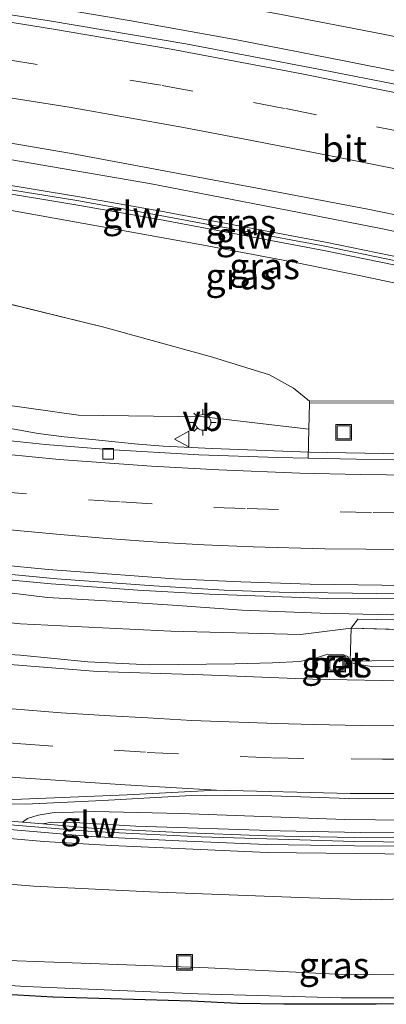
# Model space of a CAD drawing. Units: metres. Extents: x 160000 to 170000, y 375000 to 381171.
# Drawn here: x 162480 to 162515, y 379428 to 379523 of the extents above; entities that cross this region are included whole.
import ezdxf
from ezdxf.enums import TextEntityAlignment as Align

# ---------------------------------------------------------------- set-up
doc = ezdxf.new("R2010")
doc.units = ezdxf.units.M
doc.linetypes.add('VW-3-9_STREEP', pattern=[12, 3, -9])
doc.layers.get('0').update_dxf_attribs({"lineweight": 25})
for name, color, linetype, lineweight in [('B-ME-AL-OVERIG-GV-B6', 7, 'BV-GELEIDERAIL', 18), ('B-ME-BV-GELEIDECONSTRUCTIE-GELEIDERAIL-L-B1', 213, 'BV-GELEIDERAIL', 18), ('B-ME-GR-STRUIKEN-GV-B6', 93, 'Continuous', 18), ('B-ME-GW-KRUINLIJN-L-B1', 93, 'Continuous', 18), ('B-ME-GW-TEENLIJN-L-B1', 93, 'Continuous', 18), ('B-ME-IE-GRASLAND-GV-B6', 93, 'Continuous', 18), ('B-ME-IE-INRICHTINGSELEMENT-S-B1', 253, 'Continuous', 18), ('B-ME-IE-MEUBILAIR_WEGMEUBILAIR-LICHTMAST-S-B1', 8, 'Continuous', 18), ('B-ME-KG-KADASTRAAL-OPNAMEDTMGRENS-L-B1', 10, 'Continuous', 25), ('B-ME-KW-GELUIDSWERING-GV-B6', 8, 'Continuous', 18), ('B-ME-KW-LANDHOOFD-GV-B6', 173, 'Continuous', 18), ('B-ME-KW-SCHERM-L-B1', 8, 'Continuous', 18), ('B-ME-VH-VERH_SOORT-BETON-OVERIG-GV-B6', 8, 'IE-TERREINAFSCHEIDING-NATUURLIJK-HOUTWAL', 18), ('B-ME-VH-VERH_SOORT-BITUMEN-GV-B6', 8, 'IE-TERREINAFSCHEIDING-NATUURLIJK-HOUTWAL', 18), ('B-ME-VV-KOLK-S-B1', 8, 'Continuous', 18), ('B-ME-VW-MARKERING-39STREEP-015-L-B1', 255, 'VW-3-9_STREEP', 18), ('B-ME-VW-MARKERING-STREEP-015-L-B1', 7, 'Continuous', 18), ('B-ME-VW-MEUBILAIR_WEGMEUBILAIR-VERKEERSBORD-S-B1', 8, 'Continuous', 18)]:
    doc.layers.add(name, color=color, linetype=linetype, lineweight=lineweight)
doc.styles.add('NLCS-ISO', font='NLCS-ISO.TTF')
doc.linetypes.add('BV-GELEIDERAIL', pattern='A,10,-3,[108,NLCS.SHX,S=1,R=0,X=0,Y=0],-3', length=16)
doc.linetypes.add('IE-TERREINAFSCHEIDING-NATUURLIJK-HOUTWAL', pattern='A,7,-1.5,[67,NLCS.SHX,S=0.75,R=45,X=0,Y=0],-1.5,7,-1.5,[70,NLCS.SHX,S=0.75,R=0,X=0,Y=0],-1.5', length=20)

# ---------------------------------------------------------------- blocks, each defined once
blk = doc.blocks.new('put')
for p, q in [((0.75, 0.75), (-0.75, 0.75)), ((-0.75, 0.75), (-0.75, -0.75)), ((0.75, -0.75), (0.75, 0.75)), ((-0.75, -0.75), (0.75, -0.75))]:
    blk.add_line(p, q)
blk.add_lwpolyline([(-0.625, 0.625), (0.625, 0.625), (0.625, -0.625), (-0.625, -0.625)], close=True)
blk = doc.blocks.new('verkeersbord')
for p, q in [((0, 0.75), (-0.75, -0.625)), ((0.75, -0.625), (0, 0.75)), ((-0.75, -0.625), (0.75, -0.625))]:
    blk.add_line(p, q)
blk = doc.blocks.new('kolk')
blk.add_lwpolyline([(-0.5, -0.5), (0.5, -0.5), (0.5, 0.5), (-0.5, 0.5)], close=True)
blk = doc.blocks.new('lantaarnpaal')
for p, q in [((0, 0.75), (0, 1.25)), ((-0.75, 0), (-1.25, 0)), ((-0.884, 0.884), (-0.53, 0.53)), ((0.53, 0.53), (0.884, 0.884)), ((0.75, 0), (1.25, 0)), ((-0.53, -0.53), (-0.884, -0.884)), ((0, -0.75), (0, -1.25)), ((0.53, -0.53), (0.884, -0.884))]:
    blk.add_line(p, q)
blk.add_circle((0, 0), 0.75)

msp = doc.modelspace()

# ---------------------------------------------------------------- linework, layer by layer
at = {"layer": 'B-ME-AL-OVERIG-GV-B6'}
msp.add_polyline3d([(162507.8, 379486.061, 21.362), (162507.8, 379485.861, 21.362), (162507.7377, 379483.3624, 21.286), (162497.66, 379484.548, 21.693), (162485.698, 379484.707, 21.812), (162475.938, 379486.08, 21.961), (162467.805, 379488.19, 22.282), (162455.096, 379491.965, 22.726), (162446.056, 379494.968, 23.065), (162444.3153, 379495.5279, 23.1219), (162441.6329, 379504.0846, 23.6596), (162457.724, 379500.711, 23.26), (162474.796, 379496.404, 22.741), (162488.129, 379493.143, 22.396), (162498.521, 379490.273, 22.091), (162503.974, 379488.575, 21.914), (162506.277, 379487.316, 21.674), (162507.8, 379486.061, 21.362)], dxfattribs=at)
at = {"layer": 'B-ME-BV-GELEIDECONSTRUCTIE-GELEIDERAIL-L-B1'}
for points in [[(162605.788, 379497.974, 29.52), (162601.506, 379499.28, 29.6), (162595.035, 379501.224, 29.667), (162587.496, 379503.502, 29.705), (162579.426, 379505.813, 29.631), (162577.222, 379506.465, 29.621), (162571.974, 379507.883, 29.594), (162565.773, 379509.482, 29.544), (162560.373, 379510.799, 29.473), (162554.818, 379512.211, 29.41), (162547.343, 379513.987, 29.311), (162540.807, 379515.567, 29.214), (162532.014, 379517.602, 29.144), (162524.261, 379519.262, 28.975), (162514.827, 379521.19, 28.97), (162504.931, 379523.125, 28.883), (162497.518, 379524.482, 28.664), (162489.461, 379525.955, 28.506), (162481.013, 379527.339, 28.384), (162473.308, 379528.58, 28.276), (162463.966, 379529.978, 28.128), (162453.574, 379531.417, 28.039), (162442.821, 379532.78, 27.836), (162432.306, 379534.091, 27.676)], [(162433.7, 379530.624, 27.621), (162443.109, 379529.478, 27.808), (162452.504, 379528.305, 27.965), (162462.643, 379526.904, 28.243), (162471.257, 379525.621, 28.357), (162479.955, 379524.297, 28.5), (162490.743, 379522.473, 28.714), (162500.832, 379520.666, 28.825), (162511.275, 379518.613, 29.053), (162521.843, 379516.521, 29.123), (162530.915, 379514.517, 29.233), (162542.864, 379511.718, 29.313), (162554.351, 379508.954, 29.488), (162565.968, 379505.885, 29.622), (162576.211, 379503.144, 29.782), (162581.473, 379501.658, 29.789), (162586.598, 379500.043, 29.844), (162593.367, 379497.96, 29.829)], [(162565.519, 379490.683, 28.913), (162560.005, 379492.18, 28.858), (162554.884, 379493.487, 28.798), (162549.694, 379494.765, 28.739), (162544.519, 379496.016, 28.608), (162538.04, 379497.541, 28.537), (162532.907, 379498.736, 28.488), (162527.678, 379499.832, 28.387), (162521.145, 379501.203, 28.338), (162514.626, 379502.587, 28.267), (162506.818, 379504.134, 28.182), (162500.231, 379505.392, 28.077), (162492.481, 379506.897, 27.941), (162483.205, 379508.506, 27.803), (162475.401, 379509.844, 27.732), (162468.93, 379510.782, 27.574), (162462.332, 379511.829, 27.461), (162454.42, 379512.928, 27.301), (162447.783, 379513.779, 27.255), (162441.161, 379514.561, 27.134), (162434.51, 379515.399, 26.999)], [(162498.499, 379481.528, 22.26), (162493.783, 379481.749, 22.277), (162491.068, 379481.957, 22.289), (162487.036, 379482.383, 22.337), (162484.32, 379482.648, 22.369), (162481.832, 379482.972, 22.469), (162479.2, 379483.437, 22.512), (162476.339, 379483.987, 22.6), (162472.733, 379484.788, 22.657), (162469.155, 379485.646, 22.737), (162465.29, 379486.702, 22.886), (162457.56, 379488.786, 23.072), (162449.945, 379490.87, 23.383), (162442.271, 379493.183, 23.609), (162428.812, 379497.28, 24.04)], [(162498.499, 379481.528, 22.26), (162507.793, 379481.174, 21.966), (162516.578, 379481.013, 21.95), (162524.038, 379481.071, 21.947), (162533.884, 379481.297, 21.95), (162542.665, 379481.799, 21.868), (162552.373, 379482.422, 21.849), (162561.731, 379483.331, 21.838), (162566.448, 379483.958, 21.783), (162572.753, 379484.875, 21.777)], [(162518.71, 379467.683, 22.479), (162514.236, 379467.641, 22.512), (162504.898, 379467.763, 22.576), (162499.625, 379467.975, 22.62), (162492.917, 379468.386, 22.742), (162483.631, 379469.059, 22.966), (162474.331, 379469.933, 23.157), (162467.709, 379470.636, 23.285), (162462.44, 379471.289, 23.457), (162458.404, 379471.88, 23.577), (162453.193, 379472.644, 23.75)]]:
    msp.add_polyline3d(points, dxfattribs=at)
at = {"layer": 'B-ME-GR-STRUIKEN-GV-B6'}
for points in [[(162558.722, 379465.944, 22.568), (162546.112, 379464.956, 22.591), (162534.145, 379464.497, 22.629), (162521.449, 379464.077, 22.71), (162511.767, 379464.306, 22.85), (162512.406, 379465.174, 22.842), (162521.485, 379465.009, 22.734), (162534.133, 379465.247, 22.655), (162546.093, 379465.855, 22.608), (162559.037, 379466.927, 22.592), (162571.917, 379468.383, 22.658), (162585.95, 379470.404, 22.692), (162598.674, 379472.528, 22.508), (162605.86, 379473.953, 22.517), (162606.132, 379473.088, 22.479), (162599.079, 379471.546, 22.422), (162585.525, 379469.5, 22.707), (162572.044, 379467.501, 22.574), (162558.722, 379465.944, 22.568)], [(162586.973, 379466.441, 21.128), (162576.029, 379464.957, 21.136), (162575.121, 379465.612, 21.343), (162573.134, 379465.43, 21.425), (162572.541, 379464.361, 21.022), (162563.311, 379463.533, 21.145), (162549.678, 379462.365, 21.143), (162535.139, 379461.576, 21.243), (162527.111, 379461.3, 21.204), (162517.933, 379461.253, 21.352), (162511.693, 379461.166, 21.148), (162511.767, 379464.306, 22.85), (162521.449, 379464.077, 22.71), (162534.145, 379464.497, 22.629), (162546.112, 379464.956, 22.591), (162558.722, 379465.944, 22.568), (162572.044, 379467.501, 22.574), (162585.525, 379469.5, 22.707), (162599.079, 379471.546, 22.422), (162606.132, 379473.088, 22.479), (162607.077, 379470.392, 20.9), (162596.819, 379468.244, 21.046), (162586.973, 379466.441, 21.128)]]:
    msp.add_polyline3d(points, dxfattribs=at)
at = {"layer": 'B-ME-GW-KRUINLIJN-L-B1'}
msp.add_line((162521.449, 379464.077, 22.71), (162511.767, 379464.306, 22.85), dxfattribs=at)
for points in [[(162562.91, 379486.114, 27.304), (162557.095, 379487.647, 27.876), (162549.628, 379489.772, 27.739), (162543.512, 379491.302, 27.761), (162535.909, 379493.201, 27.675), (162526.851, 379495.247, 27.566), (162521.246, 379496.253, 27.459), (162512.862, 379498.029, 27.306), (162506.302, 379499.357, 27.169), (162497.501, 379501.015, 27.113), (162487.439, 379502.85, 26.976), (162478.022, 379504.554, 26.903), (162469.534, 379505.854, 26.73), (162459.085, 379507.431, 26.59), (162448.582, 379508.868, 26.397), (162439.538, 379509.963, 26.241)], [(162614.481, 379477.767, 22.302), (162613.8, 379477.299, 22.35), (162606.429, 379475.262, 22.413), (162601.012, 379474.007, 22.395), (162596.083, 379472.774, 22.512), (162590.84, 379471.969, 22.578), (162584.733, 379470.998, 22.628), (162579.379, 379470.164, 22.572), (162574.735, 379469.522, 22.649), (162567.594, 379468.521, 22.592), (162561.191, 379467.755, 22.561), (162552.51, 379466.955, 22.592), (162546.019, 379466.495, 22.582), (162538.841, 379466.095, 22.603), (162529.9, 379465.878, 22.591), (162522.579, 379465.741, 22.652), (162515.635, 379465.61, 22.741), (162508.827, 379465.76, 22.814), (162501.36, 379466.054, 22.908), (162495.176, 379466.507, 22.948), (162488.909, 379466.903, 23.047), (162482.727, 379467.272, 23.116), (162477.001, 379467.956, 23.242)], [(162511.767, 379464.306, 22.85), (162506.918, 379463.716, 22.516), (162494.533, 379464.043, 22.636), (162480.157, 379464.746, 22.726), (162462.367, 379466.659, 23.091), (162448.431, 379468.872, 23.266)], [(162626.138, 379452.606, 21.602), (162625.872, 379452.336, 21.366), (162624.64, 379452.3, 21.299), (162619.55, 379452.583, 21.487), (162616.205, 379452.262, 21.562), (162606.068, 379450.578, 21.65), (162596.414, 379448.79, 21.918), (162584.485, 379446.905, 21.832), (162573.41, 379445.347, 21.926), (162564.469, 379444.851, 22.012), (162551.864, 379443.844, 22.03), (162539.874, 379442.922, 22.014), (162528.602, 379442.621, 22.105), (162521.291, 379442.566, 22.22), (162515.002, 379442.727, 22.275)], [(162579.398, 379448.69, 21.805), (162570.248, 379447.656, 21.965), (162556.671, 379446.257, 22.061), (162545.017, 379445.595, 22.101), (162526.646, 379444.671, 22.303), (162512.661, 379444.752, 22.325)], [(162515.002, 379442.727, 22.275), (162503.76, 379442.837, 22.281), (162488.855, 379443.518, 22.328), (162482.398, 379443.9, 22.312), (162473.652, 379444.646, 22.392), (162462.696, 379445.837, 22.416), (162450.939, 379447.335, 22.535)], [(162482.277, 379445.588, 22.363), (162483.144, 379445.736, 22.367), (162485.295, 379445.715, 22.426), (162491.194, 379445.378, 22.428), (162504.985, 379444.93, 22.381), (162512.661, 379444.752, 22.325)], [(162574.684, 379435.104, 19.085), (162568.501, 379433.188, 19.337), (162558.179, 379431.374, 19.546), (162548.238, 379430.243, 19.598), (162534.23, 379429.198, 19.619), (162522.339, 379428.915, 19.675), (162510.817, 379428.931, 19.653), (162497.098, 379429.315, 19.684), (162480.677, 379429.996, 19.788), (162472.013, 379430.568, 19.758), (162465.696, 379431.264, 19.768)]]:
    msp.add_polyline3d(points, dxfattribs=at)
at = {"layer": 'B-ME-GW-TEENLIJN-L-B1'}
for p, q in [((162488.129, 379493.143, 22.396), (162474.796, 379496.404, 22.741)), ((162498.521, 379490.273, 22.091), (162488.129, 379493.143, 22.396)), ((162503.974, 379488.575, 21.914), (162498.521, 379490.273, 22.091)), ((162506.277, 379487.316, 21.674), (162503.974, 379488.575, 21.914)), ((162507.8, 379486.061, 21.362), (162506.277, 379487.316, 21.674))]:
    msp.add_line(p, q, dxfattribs=at)
for points in [[(162456.156, 379469.928, 22.815), (162456.306, 379470.393, 22.798), (162456.62, 379470.901, 22.805), (162456.992, 379471.228, 22.809), (162457.507, 379471.403, 22.812), (162457.94, 379471.382, 22.812), (162463.473, 379470.57, 22.806), (162472.18, 379469.595, 22.539), (162483.082, 379468.57, 22.348), (162491.378, 379467.966, 22.053), (162498.218, 379467.579, 22.014), (162509.558, 379467.161, 21.91), (162518.321, 379467.137, 21.832), (162525.628, 379467.246, 21.638), (162529.691, 379467.379, 21.623), (162536.732, 379467.526, 21.664), (162545.68, 379468.19, 21.726), (162552.759, 379468.673, 21.706), (162562.721, 379469.715, 21.63), (162571.513, 379470.615, 21.604), (162580.287, 379471.71, 21.653), (162586.727, 379472.812, 21.628), (162595.231, 379474.182, 21.655), (162602.98, 379475.667, 21.69)], [(162500.668, 379460.901, 21), (162492.536, 379460.808, 21.012), (162486.578, 379461.097, 21.062), (162480.168, 379461.742, 21.079), (162473.216, 379462.156, 21.056), (162468.302, 379462.725, 21.094), (162463.124, 379463.221, 21.08), (162455.983, 379464.135, 21.065), (162449.5, 379464.933, 21.127)], [(162528.132, 379460.709, 20.814), (162519.003, 379460.73, 20.904), (162513.732, 379460.659, 20.895), (162512.027, 379460.947, 20.91), (162511.6791, 379461.1286, 20.9402), (162511.45, 379461.606, 20.966), (162510.996, 379461.798, 20.957), (162509.535, 379461.817, 20.987), (162509.039, 379461.663, 20.986), (162508.167, 379461.4, 20.977), (162506.844, 379461.119, 20.96), (162504.269, 379460.994, 20.913), (162500.668, 379460.901, 21)], [(162480.342, 379445.752, 21.645), (162480.83, 379446.083, 21.63), (162481.834, 379446.417, 21.659), (162483.185, 379446.649, 21.641), (162487.272, 379446.763, 21.564), (162495.478, 379446.567, 21.479), (162511.178, 379446.004, 21.41), (162519.952, 379445.895, 21.422)], [(162448.588, 379443.14, 19.562), (162461.012, 379441.493, 19.501), (162471.595, 379440.403, 19.448), (162481.43, 379439.62, 19.451), (162492.536, 379439.068, 19.366), (162506.827, 379438.538, 19.358), (162513.601, 379438.293, 19.249), (162525.517, 379438.656, 19.408)], [(162465.794, 379433.355, 19.058), (162474.533, 379432.666, 19.076), (162485.094, 379432.272, 18.993), (162498.105, 379431.793, 19.015), (162510.343, 379431.205, 19.017), (162520.872, 379431.107, 18.987), (162534.256, 379431.189, 18.898), (162545.061, 379431.879, 18.861), (162556.709, 379432.754, 18.925), (162563.56, 379433.536, 18.91), (162574.684, 379435.104, 19.085)]]:
    msp.add_polyline3d(points, dxfattribs=at)
at = {"layer": 'B-ME-IE-GRASLAND-GV-B6'}
for points in [[(162575.465, 379502.073, 28.832), (162563.357, 379505.247, 28.725), (162548.613, 379508.983, 28.583), (162538.276, 379511.47, 28.527), (162526.666, 379514.093, 28.38), (162516.795, 379516.266, 28.266), (162508.652, 379517.836, 28.175), (162495.968, 379520.274, 27.971), (162482.938, 379522.47, 27.743), (162469.939, 379524.513, 27.553)], [(162477.353, 379511.071, 27.009), (162485.031, 379509.76, 27.168), (162493.551, 379508.182, 27.252), (162502.801, 379506.447, 27.346), (162513.382, 379504.452, 27.483), (162521.471, 379502.769, 27.712), (162529.421, 379500.987, 27.801), (162538.55, 379498.929, 27.861), (162546.251, 379497.003, 27.941), (162553.39, 379495.278, 28.029), (162555.879, 379494.662, 28.041), (162557.08, 379494.341, 28.061), (162558.626, 379493.763, 28.075), (162561.242, 379492.6, 28.085), (162565.49, 379490.749, 28.169), (162565.137, 379489.788, 28.147), (162548.016, 379494.281, 27.927), (162543.701, 379495.226, 27.845), (162529.23, 379497.183, 27.611), (162509.33, 379501.29, 27.428), (162493.585, 379504.244, 27.203), (162485.615, 379505.667, 27.046), (162477.677, 379506.958, 26.86)], [(162477.548, 379506.158, 26.985), (162485.453, 379504.868, 27.083), (162493.439, 379503.447, 27.126), (162509.174, 379500.495, 27.407), (162529.094, 379496.385, 27.611)], [(162478.022, 379504.554, 26.903), (162487.439, 379502.85, 26.976), (162497.501, 379501.015, 27.113), (162506.302, 379499.357, 27.169), (162512.862, 379498.029, 27.306), (162521.246, 379496.253, 27.459), (162526.851, 379495.247, 27.566), (162535.909, 379493.201, 27.675), (162543.512, 379491.302, 27.761), (162549.628, 379489.772, 27.739), (162557.095, 379487.647, 27.876), (162562.91, 379486.114, 27.304), (162534.004, 379486.086, 23.982)], [(162521.246, 379496.253, 27.459), (162512.862, 379498.029, 27.306), (162506.302, 379499.357, 27.169), (162497.501, 379501.015, 27.113), (162487.439, 379502.85, 26.976), (162478.022, 379504.554, 26.903)], [(162534.004, 379486.086, 23.982), (162507.8, 379486.061, 21.362), (162506.277, 379487.316, 21.674), (162503.974, 379488.575, 21.914), (162498.521, 379490.273, 22.091), (162488.129, 379493.143, 22.396), (162474.796, 379496.404, 22.741)], [(162475.938, 379486.08, 21.961), (162485.698, 379484.707, 21.812), (162497.66, 379484.548, 21.693), (162507.7377, 379483.3624, 21.2858), (162507.669, 379480.606, 21.224), (162504.769, 379480.672, 21.271), (162497.205, 379480.922, 21.393), (162488.505, 379481.422, 21.637), (162482.544, 379481.906, 21.725), (162475.853, 379482.603, 21.87), (162468.629, 379483.502, 21.986), (162461.122, 379484.55, 22.157), (162455.478, 379485.403, 22.267), (162447.073, 379486.731, 22.488), (162444.3153, 379495.5279, 23.1219), (162446.056, 379494.968, 23.065), (162455.096, 379491.965, 22.726), (162467.805, 379488.19, 22.282), (162475.938, 379486.08, 21.961)], [(162637.908, 379481.801, 22.561), (162628.22, 379478.585, 22.3), (162620.206, 379476.571, 22.349), (162614.49, 379475.016, 22.223), (162611.983, 379474.219, 22.241), (162609.505, 379473.623, 22.36), (162607.214, 379473.153, 22.356), (162606.132, 379473.088, 22.479), (162605.86, 379473.953, 22.517), (162598.674, 379472.528, 22.508), (162585.95, 379470.404, 22.692), (162571.917, 379468.383, 22.658), (162559.037, 379466.927, 22.592), (162546.093, 379465.855, 22.608), (162534.133, 379465.247, 22.655), (162521.485, 379465.009, 22.734), (162512.406, 379465.174, 22.842), (162511.767, 379464.306, 22.85), (162506.918, 379463.716, 22.516), (162494.533, 379464.043, 22.636), (162480.157, 379464.746, 22.726), (162462.367, 379466.659, 23.091)], [(162640.037, 379475.488, 20.493), (162629.688, 379472.829, 20.523), (162620.542, 379470.437, 20.419), (162613.946, 379469.049, 20.418), (162605.599, 379467.471, 20.382), (162595.647, 379465.66, 20.419), (162586.876, 379464.37, 20.498), (162578.941, 379463.204, 20.547), (162572.065, 379462.291, 20.621), (162566.721, 379461.694, 20.64), (162558.85, 379460.99, 20.642), (162548.379, 379460.261, 20.684), (162542.543, 379459.909, 20.639), (162534.815, 379459.512, 20.657), (162525.984, 379459.38, 20.656), (162518.062, 379459.262, 20.67), (162508.081, 379459.449, 20.714), (162497.621, 379459.867, 20.84), (162487.526, 379460.178, 20.906), (162479.159, 379460.836, 20.889)], [(162478.228, 379470.401, 22.189), (162482.805, 379469.924, 21.975), (162488.037, 379469.541, 21.837), (162494.865, 379469.055, 21.704), (162501.242, 379468.745, 21.642), (162507.842, 379468.522, 21.633), (162519.289, 379468.385, 21.578), (162529.099, 379468.461, 21.575), (162535.398, 379468.694, 21.591), (162541.809, 379468.957, 21.559), (162547.59, 379469.267, 21.469), (162553.983, 379469.809, 21.424), (162557.989, 379470.148, 21.477), (162562.035, 379470.628, 21.538), (162566.386, 379471.223, 21.483), (162570.765, 379471.82, 21.543), (162576.039, 379472.457, 21.549)], [(162472.18, 379469.595, 22.539), (162483.082, 379468.57, 22.348), (162491.378, 379467.966, 22.053), (162498.218, 379467.579, 22.014), (162509.558, 379467.161, 21.91), (162518.321, 379467.137, 21.832), (162525.628, 379467.246, 21.638), (162529.691, 379467.379, 21.623), (162536.732, 379467.526, 21.664), (162545.68, 379468.19, 21.726), (162552.759, 379468.673, 21.706), (162562.721, 379469.715, 21.63), (162571.513, 379470.615, 21.604), (162580.287, 379471.71, 21.653)], [(162580.287, 379471.71, 21.653), (162571.513, 379470.615, 21.604), (162562.721, 379469.715, 21.63), (162552.759, 379468.673, 21.706), (162545.68, 379468.19, 21.726), (162536.732, 379467.526, 21.664), (162529.691, 379467.379, 21.623), (162525.628, 379467.246, 21.638), (162518.321, 379467.137, 21.832), (162509.558, 379467.161, 21.91), (162498.218, 379467.579, 22.014), (162491.378, 379467.966, 22.053), (162483.082, 379468.57, 22.348), (162472.18, 379469.595, 22.539)], [(162579.379, 379470.164, 22.572), (162574.735, 379469.522, 22.649), (162567.594, 379468.521, 22.592), (162561.191, 379467.755, 22.561), (162552.51, 379466.955, 22.592), (162546.019, 379466.495, 22.582), (162538.841, 379466.095, 22.603), (162529.9, 379465.878, 22.591), (162522.579, 379465.741, 22.652), (162515.635, 379465.61, 22.741), (162508.827, 379465.76, 22.814), (162501.36, 379466.054, 22.908), (162495.176, 379466.507, 22.948), (162488.909, 379466.903, 23.047), (162482.727, 379467.272, 23.116), (162477.001, 379467.956, 23.242)], [(162477.001, 379467.956, 23.242), (162482.727, 379467.272, 23.116), (162488.909, 379466.903, 23.047), (162495.176, 379466.507, 22.948), (162501.36, 379466.054, 22.908), (162508.827, 379465.76, 22.814), (162515.635, 379465.61, 22.741), (162522.579, 379465.741, 22.652), (162529.9, 379465.878, 22.591), (162538.841, 379466.095, 22.603), (162546.019, 379466.495, 22.582), (162552.51, 379466.955, 22.592), (162561.191, 379467.755, 22.561), (162567.594, 379468.521, 22.592), (162574.735, 379469.522, 22.649), (162579.379, 379470.164, 22.572)], [(162462.367, 379466.659, 23.091), (162480.157, 379464.746, 22.726), (162494.533, 379464.043, 22.636), (162506.918, 379463.716, 22.516), (162511.767, 379464.306, 22.85), (162511.693, 379461.166, 21.148), (162517.933, 379461.253, 21.352), (162527.111, 379461.3, 21.204), (162535.139, 379461.576, 21.243), (162549.678, 379462.365, 21.143), (162563.311, 379463.533, 21.145), (162572.541, 379464.361, 21.022), (162573.134, 379465.43, 21.425), (162575.121, 379465.612, 21.343)], [(162519.003, 379460.73, 20.904), (162513.732, 379460.659, 20.895), (162512.027, 379460.947, 20.91), (162511.6791, 379461.1286, 20.9402), (162511.45, 379461.606, 20.966), (162510.996, 379461.798, 20.957), (162509.535, 379461.817, 20.987), (162509.039, 379461.663, 20.986), (162508.167, 379461.4, 20.977), (162506.844, 379461.119, 20.96), (162504.269, 379460.994, 20.913), (162500.668, 379460.901, 21), (162492.536, 379460.808, 21.012), (162486.578, 379461.097, 21.062), (162480.168, 379461.742, 21.079), (162473.216, 379462.156, 21.056)], [(162473.216, 379462.156, 21.056), (162480.168, 379461.742, 21.079), (162486.578, 379461.097, 21.062), (162492.536, 379460.808, 21.012), (162500.668, 379460.901, 21), (162504.269, 379460.994, 20.913), (162506.844, 379461.119, 20.96), (162508.167, 379461.4, 20.977), (162509.039, 379461.663, 20.986), (162509.535, 379461.817, 20.987), (162510.996, 379461.798, 20.957), (162511.45, 379461.606, 20.966), (162511.6791, 379461.1286, 20.9402), (162512.027, 379460.947, 20.91), (162513.732, 379460.659, 20.895), (162519.003, 379460.73, 20.904)], [(162511.245, 379460.109, 20.938), (162511.272, 379461.589, 20.981), (162509.525, 379461.62, 21.002), (162509.497, 379460.141, 20.95), (162511.245, 379460.109, 20.938)], [(162476.233, 379447.499, 21.663), (162480.632, 379447.472, 21.603), (162488.011, 379447.83, 21.44), (162495.931, 379448.282, 21.407), (162499.756, 379448.341, 21.371), (162503.251, 379448.308, 21.368), (162512.473, 379447.987, 21.332), (162526.09, 379448, 21.293), (162540.789, 379448.474, 21.266), (162555.814, 379449.493, 21.275), (162567.436, 379450.425, 21.109), (162578.303, 379451.653, 21.076), (162593.892, 379453.851, 21.082), (162605.566, 379455.929, 21.052), (162622.147, 379459.271, 21.044), (162622.75, 379457.164, 21.115)], [(162622.75, 379457.164, 21.115), (162610.106, 379454.726, 21.189), (162601.468, 379453.16, 21.119), (162590.77, 379451.338, 21.127), (162576.084, 379449.217, 21.151), (162563.32, 379447.887, 21.304), (162552.453, 379447.215, 21.317), (162540.675, 379446.456, 21.325), (162532.108, 379446.176, 21.406), (162519.952, 379445.895, 21.422), (162511.178, 379446.004, 21.41), (162495.478, 379446.567, 21.479), (162487.272, 379446.763, 21.564), (162483.185, 379446.649, 21.641), (162481.834, 379446.417, 21.659), (162480.83, 379446.083, 21.63), (162480.342, 379445.752, 21.645), (162470.243, 379446.611, 21.774)], [(162636.586, 379447.551, 19.91), (162630.638, 379448.679, 19.966), (162625.68, 379449.647, 19.966), (162621.551, 379449.992, 19.963), (162618.147, 379449.996, 19.948), (162613.243, 379449.115, 19.779), (162603.288, 379446.9, 19.728), (162591.888, 379444.493, 19.544), (162583.285, 379442.74, 19.391), (162574.014, 379441.614, 19.303), (162564.41, 379440.818, 19.198), (162552.036, 379439.729, 19.24), (162536.767, 379438.919, 19.349), (162525.517, 379438.656, 19.408), (162513.601, 379438.293, 19.249), (162506.827, 379438.538, 19.358), (162492.536, 379439.068, 19.366), (162481.43, 379439.62, 19.451), (162471.595, 379440.403, 19.448), (162461.012, 379441.493, 19.501), (162448.588, 379443.14, 19.562)], [(162471.595, 379440.403, 19.448), (162481.43, 379439.62, 19.451), (162492.536, 379439.068, 19.366), (162506.827, 379438.538, 19.358), (162513.601, 379438.293, 19.249), (162525.517, 379438.656, 19.408), (162536.767, 379438.919, 19.349), (162552.036, 379439.729, 19.24), (162564.41, 379440.818, 19.198), (162574.014, 379441.614, 19.303), (162583.285, 379442.74, 19.391), (162591.888, 379444.493, 19.544), (162603.288, 379446.9, 19.728), (162613.243, 379449.115, 19.779), (162618.147, 379449.996, 19.948), (162621.551, 379449.992, 19.963), (162625.68, 379449.647, 19.966), (162630.638, 379448.679, 19.966), (162636.586, 379447.551, 19.91)], [(162579.398, 379448.69, 21.805), (162570.248, 379447.656, 21.965), (162556.671, 379446.257, 22.061), (162545.017, 379445.595, 22.101), (162526.646, 379444.671, 22.303), (162512.661, 379444.752, 22.325), (162504.985, 379444.93, 22.381), (162491.194, 379445.378, 22.428), (162485.295, 379445.715, 22.426), (162483.144, 379445.736, 22.367), (162482.277, 379445.588, 22.363), (162480.342, 379445.752, 21.645), (162480.83, 379446.083, 21.63), (162481.834, 379446.417, 21.659), (162483.185, 379446.649, 21.641), (162487.272, 379446.763, 21.564), (162495.478, 379446.567, 21.479), (162511.178, 379446.004, 21.41), (162519.952, 379445.895, 21.422), (162532.108, 379446.176, 21.406), (162540.675, 379446.456, 21.325), (162552.453, 379447.215, 21.317), (162563.32, 379447.887, 21.304), (162576.084, 379449.217, 21.151)], [(162579.129, 379447.766, 21.806), (162570.822, 379446.769, 21.957), (162562.392, 379446.026, 21.949), (162553.932, 379445.284, 21.993), (162545.62, 379444.768, 21.993), (162541.735, 379444.633, 21.975), (162534.567, 379444.382, 22.04), (162528.337, 379444.327, 22.27), (162520.511, 379444.225, 22.262), (162512.12, 379444.286, 22.193), (162503.702, 379444.427, 22.299), (162495.334, 379444.754, 22.289), (162486.991, 379445.187, 22.427), (162482.277, 379445.588, 22.363), (162483.144, 379445.736, 22.367), (162485.295, 379445.715, 22.426), (162491.194, 379445.378, 22.428), (162504.985, 379444.93, 22.381), (162512.661, 379444.752, 22.325), (162526.646, 379444.671, 22.303), (162545.017, 379445.595, 22.101), (162556.671, 379446.257, 22.061), (162570.248, 379447.656, 21.965), (162579.398, 379448.69, 21.805)], [(162470.163, 379445.804, 21.774), (162486.936, 379444.379, 22.427), (162495.297, 379443.944, 22.289), (162503.68, 379443.617, 22.299), (162512.111, 379443.477, 22.193), (162520.505, 379443.415, 22.262), (162528.388, 379443.522, 22.188), (162534.744, 379443.631, 22.195), (162541.912, 379443.881, 22.13), (162545.798, 379444.017, 22.148), (162554.109, 379444.532, 22.148), (162562.569, 379445.275, 22.104), (162570.999, 379446.017, 22.199), (162579.307, 379447.014, 21.961)], [(162584.485, 379446.905, 21.832), (162573.41, 379445.347, 21.926), (162564.469, 379444.851, 22.012), (162551.864, 379443.844, 22.03), (162539.874, 379442.922, 22.014), (162528.602, 379442.621, 22.105), (162521.291, 379442.566, 22.22), (162515.002, 379442.727, 22.275), (162503.76, 379442.837, 22.281), (162488.855, 379443.518, 22.328), (162482.398, 379443.9, 22.312), (162473.652, 379444.646, 22.392)], [(162473.652, 379444.646, 22.392), (162482.398, 379443.9, 22.312), (162488.855, 379443.518, 22.328), (162503.76, 379442.837, 22.281), (162515.002, 379442.727, 22.275), (162521.291, 379442.566, 22.22), (162528.602, 379442.621, 22.105), (162539.874, 379442.922, 22.014), (162551.864, 379443.844, 22.03), (162564.469, 379444.851, 22.012), (162573.41, 379445.347, 21.926), (162584.485, 379446.905, 21.832)], [(162472.013, 379430.568, 19.758), (162480.677, 379429.996, 19.788), (162497.098, 379429.315, 19.684), (162510.817, 379428.931, 19.653), (162522.339, 379428.915, 19.675), (162534.23, 379429.198, 19.619), (162548.238, 379430.243, 19.598), (162558.179, 379431.374, 19.546), (162568.501, 379433.188, 19.337), (162574.684, 379435.104, 19.085), (162563.56, 379433.536, 18.91), (162556.709, 379432.754, 18.925), (162545.061, 379431.879, 18.861), (162534.256, 379431.189, 18.898), (162520.872, 379431.107, 18.987), (162510.343, 379431.205, 19.017), (162498.105, 379431.793, 19.015), (162485.094, 379432.272, 18.993), (162474.533, 379432.666, 19.076)], [(162474.533, 379432.666, 19.076), (162485.094, 379432.272, 18.993), (162498.105, 379431.793, 19.015), (162510.343, 379431.205, 19.017), (162520.872, 379431.107, 18.987), (162534.256, 379431.189, 18.898), (162545.061, 379431.879, 18.861), (162556.709, 379432.754, 18.925), (162563.56, 379433.536, 18.91), (162574.684, 379435.104, 19.085), (162568.501, 379433.188, 19.337), (162558.179, 379431.374, 19.546), (162548.238, 379430.243, 19.598), (162534.23, 379429.198, 19.619), (162522.339, 379428.915, 19.675), (162510.817, 379428.931, 19.653), (162497.098, 379429.315, 19.684), (162480.677, 379429.996, 19.788), (162472.013, 379430.568, 19.758)], [(162580.139, 379433.1, 19.497), (162571.386, 379431.932, 19.301), (162567.012, 379431.438, 19.389), (162562.618, 379430.896, 19.397), (162558.199, 379430.402, 19.306), (162553.853, 379430.096, 19.322), (162549.434, 379429.846, 19.343), (162545.024, 379429.638, 19.264), (162540.621, 379429.382, 19.154), (162536.215, 379429.198, 19), (162531.831, 379429.009, 19.367), (162527.428, 379428.576, 19.397), (162522.992, 379428.442, 19.645), (162518.576, 379428.354, 19.645), (162514.159, 379428.305, 19.645), (162509.744, 379428.305, 19.645), (162505.324, 379428.307, 19.645), (162500.893, 379428.389, 19.645), (162496.484, 379428.613, 19.645), (162492.078, 379428.719, 19.645), (162487.66, 379428.85, 19.645), (162483.232, 379428.996, 19.645), (162478.798, 379429.254, 19.645)]]:
    msp.add_polyline3d(points, dxfattribs=at)
at = {"layer": 'B-ME-KG-KADASTRAAL-OPNAMEDTMGRENS-L-B1'}
msp.add_polyline3d([(162527.428, 379428.576, 19.397), (162522.992, 379428.442, 19.645), (162518.576, 379428.354, 19.645), (162514.159, 379428.305, 19.645), (162509.744, 379428.305, 19.645), (162505.324, 379428.307, 19.645), (162500.893, 379428.389, 19.645), (162496.484, 379428.613, 19.645), (162492.078, 379428.719, 19.645), (162487.66, 379428.85, 19.645), (162483.232, 379428.996, 19.645), (162478.798, 379429.254, 19.645), (162474.385, 379429.671, 19.645), (162470.079, 379430.095, 19.645), (162466.003, 379430.413, 19.645), (162461.606, 379430.779, 19.645), (162457.218, 379431.267, 19.645), (162452.849, 379431.85, 19.645), (162448.481, 379432.429, 19.645), (162444.124, 379433.059, 19.769), (162439.756, 379433.63, 19.769)], dxfattribs=at)
at = {"layer": 'B-ME-KW-GELUIDSWERING-GV-B6'}
for points in [[(162477.677, 379506.958, 26.86), (162485.615, 379505.667, 27.046), (162493.585, 379504.244, 27.203), (162509.33, 379501.29, 27.428), (162529.23, 379497.183, 27.611), (162543.701, 379495.226, 27.845), (162548.016, 379494.281, 27.927), (162565.137, 379489.788, 28.147), (162564.953, 379489.287, 28.131), (162564.851, 379488.994, 28.131), (162554.989, 379491.581, 28.091), (162548.993, 379493.112, 28.033), (162543.593, 379494.423, 27.88), (162529.094, 379496.385, 27.611), (162509.174, 379500.495, 27.407), (162493.439, 379503.447, 27.126), (162485.453, 379504.868, 27.083), (162477.548, 379506.158, 26.985)], [(162470.243, 379446.611, 21.774), (162480.342, 379445.752, 21.645), (162482.277, 379445.588, 22.363), (162486.991, 379445.187, 22.427), (162495.334, 379444.754, 22.289), (162503.702, 379444.427, 22.299), (162512.12, 379444.286, 22.193), (162520.511, 379444.225, 22.262), (162528.337, 379444.327, 22.27), (162534.567, 379444.382, 22.04), (162541.735, 379444.633, 21.975), (162545.62, 379444.768, 21.993), (162553.932, 379445.284, 21.993), (162562.392, 379446.026, 21.949), (162570.822, 379446.769, 21.957), (162579.129, 379447.766, 21.806), (162587.375, 379448.959, 21.826), (162595.635, 379450.302, 21.812), (162603.95, 379451.719, 21.814), (162612.199, 379453.129, 21.815), (162625.164, 379455.842, 21.784), (162628.318, 379456.502, 22.715), (162628.488, 379455.734, 22.736), (162625.556, 379455.119, 21.784)], [(162625.556, 379455.119, 21.784), (162624.128, 379454.8195, 21.786), (162612.343, 379452.348, 21.799), (162604.556, 379451.019, 21.967), (162604.081, 379450.937, 21.969), (162595.812, 379449.551, 21.967), (162587.552, 379448.207, 21.981), (162579.307, 379447.014, 21.961), (162570.999, 379446.017, 22.199), (162562.569, 379445.275, 22.104), (162554.109, 379444.532, 22.148), (162545.798, 379444.017, 22.148), (162541.912, 379443.881, 22.13), (162534.744, 379443.631, 22.195), (162528.388, 379443.522, 22.188), (162520.505, 379443.415, 22.262), (162512.111, 379443.477, 22.193), (162503.68, 379443.617, 22.299), (162495.297, 379443.944, 22.289), (162486.936, 379444.379, 22.427), (162470.163, 379445.804, 21.774)]]:
    msp.add_polyline3d(points, dxfattribs=at)
at = {"layer": 'B-ME-KW-LANDHOOFD-GV-B6'}
msp.add_polyline3d([(162590.249, 379489.274, 21.246), (162573.391, 379486.482, 21.145), (162569.121, 379485.923, 21.1), (162507.8, 379485.861, 21.362), (162507.8, 379486.061, 21.362), (162534.004, 379486.086, 23.982), (162562.91, 379486.114, 27.304), (162569.095, 379486.12, 28.015), (162573.307, 379486.672, 28.195), (162566.639, 379488.438, 28.202), (162567.036, 379488.674, 28.148), (162565.792, 379489.04, 28.138), (162564.953, 379489.287, 28.131), (162565.137, 379489.788, 28.147), (162565.49, 379490.749, 28.169), (162569.715, 379489.568, 28.225), (162570.288, 379489.754, 28.248), (162594.332, 379497.536, 29.217)], dxfattribs=at)
at = {"layer": 'B-ME-KW-SCHERM-L-B1'}
for points in [[(162437.846, 379512.261, 28.44), (162445.831, 379511.238, 28.583), (162453.816, 379510.161, 28.665), (162469.706, 379507.821, 28.745), (162477.613, 379506.558, 28.997), (162485.547, 379505.268, 29.199), (162493.512, 379503.846, 29.316), (162509.252, 379500.893, 29.438), (162529.162, 379496.784, 29.602), (162543.586, 379494.826, 30.12)], [(162445.354, 379449.361, 23.722), (162461.897, 379447.152, 23.673), (162470.187, 379446.22, 23.658), (162486.961, 379444.837, 23.611), (162497.427, 379444.327, 23.526), (162512.104, 379443.897, 23.45), (162520.4, 379443.811, 23.43), (162528.298, 379443.919, 23.43)]]:
    msp.add_polyline3d(points, dxfattribs=at)
at = {"layer": 'B-ME-VH-VERH_SOORT-BETON-OVERIG-GV-B6'}
for points in [[(162583.178, 379486.014, 21.133), (162560.99, 379482.71, 20.972), (162559.288, 379482.503, 20.913), (162558.158, 379482.374, 20.912), (162554.808, 379482.045, 20.903), (162551.263, 379481.727, 20.912), (162549.239, 379481.585, 20.93), (162546.112, 379481.343, 20.948), (162541.951, 379481.127, 20.948), (162536.729, 379480.812, 21.001), (162528.417, 379480.562, 20.994), (162520.984, 379480.466, 21.039), (162512.248, 379480.503, 21.151), (162507.669, 379480.606, 21.224), (162507.7377, 379483.3624, 21.2858), (162507.8, 379485.861, 21.362), (162569.121, 379485.923, 21.1), (162573.391, 379486.482, 21.145), (162590.249, 379489.274, 21.246)], [(162511.245, 379460.109, 20.938), (162509.497, 379460.141, 20.95), (162509.525, 379461.62, 21.002), (162511.272, 379461.589, 20.981), (162511.245, 379460.109, 20.938)]]:
    msp.add_polyline3d(points, dxfattribs=at)
at = {"layer": 'B-ME-VH-VERH_SOORT-BITUMEN-GV-B6'}
for points in [[(162469.939, 379524.513, 27.553), (162482.938, 379522.47, 27.743), (162495.968, 379520.274, 27.971), (162508.652, 379517.836, 28.175), (162516.795, 379516.266, 28.266), (162526.666, 379514.093, 28.38), (162538.276, 379511.47, 28.527), (162548.613, 379508.983, 28.583), (162563.357, 379505.247, 28.725), (162575.465, 379502.073, 28.832)], [(162594.332, 379497.536, 29.217), (162570.288, 379489.754, 28.248), (162569.715, 379489.568, 28.225), (162565.49, 379490.749, 28.169), (162561.242, 379492.6, 28.085), (162558.626, 379493.763, 28.075), (162557.08, 379494.341, 28.061), (162555.879, 379494.662, 28.041), (162553.39, 379495.278, 28.029), (162546.251, 379497.003, 27.941), (162538.55, 379498.929, 27.861), (162529.421, 379500.987, 27.801), (162521.471, 379502.769, 27.712), (162513.382, 379504.452, 27.483), (162502.801, 379506.447, 27.346), (162493.551, 379508.182, 27.252), (162485.031, 379509.76, 27.168), (162477.353, 379511.071, 27.009)], [(162475.853, 379482.603, 21.87), (162482.544, 379481.906, 21.725), (162488.505, 379481.422, 21.637), (162497.205, 379480.922, 21.393), (162504.769, 379480.672, 21.271), (162507.669, 379480.606, 21.224), (162512.248, 379480.503, 21.151), (162520.984, 379480.466, 21.039), (162528.417, 379480.562, 20.994), (162536.729, 379480.812, 21.001), (162541.951, 379481.127, 20.948), (162546.112, 379481.343, 20.948), (162549.239, 379481.585, 20.93), (162551.263, 379481.727, 20.912), (162554.808, 379482.045, 20.903), (162558.158, 379482.374, 20.912), (162559.288, 379482.503, 20.913), (162560.99, 379482.71, 20.972), (162583.178, 379486.014, 21.133), (162603.579, 379489.873, 21.369), (162624.146, 379494.825, 21.763), (162644.518, 379500.941, 22.312)], [(162479.159, 379460.836, 20.889), (162487.526, 379460.178, 20.906), (162497.621, 379459.867, 20.84), (162508.081, 379459.449, 20.714), (162518.062, 379459.262, 20.67), (162525.984, 379459.38, 20.656), (162534.815, 379459.512, 20.657), (162542.543, 379459.909, 20.639), (162548.379, 379460.261, 20.684), (162558.85, 379460.99, 20.642), (162566.721, 379461.694, 20.64), (162572.065, 379462.291, 20.621), (162578.941, 379463.204, 20.547), (162586.876, 379464.37, 20.498), (162595.647, 379465.66, 20.419), (162605.599, 379467.471, 20.382), (162613.946, 379469.049, 20.418), (162620.542, 379470.437, 20.419), (162629.688, 379472.829, 20.523), (162640.037, 379475.488, 20.493)], [(162576.039, 379472.457, 21.549), (162570.765, 379471.82, 21.543), (162566.386, 379471.223, 21.483), (162562.035, 379470.628, 21.538), (162557.989, 379470.148, 21.477), (162553.983, 379469.809, 21.424), (162547.59, 379469.267, 21.469), (162541.809, 379468.957, 21.559), (162535.398, 379468.694, 21.591), (162529.099, 379468.461, 21.575), (162519.289, 379468.385, 21.578), (162507.842, 379468.522, 21.633), (162501.242, 379468.745, 21.642), (162494.865, 379469.055, 21.704), (162488.037, 379469.541, 21.837), (162482.805, 379469.924, 21.975), (162478.228, 379470.401, 22.189)], [(162644.211, 379464.602, 21.032), (162632.231, 379461.569, 21.089), (162622.147, 379459.271, 21.044), (162605.566, 379455.929, 21.052), (162593.892, 379453.851, 21.082), (162578.303, 379451.653, 21.076), (162567.436, 379450.425, 21.109), (162555.814, 379449.493, 21.275), (162540.789, 379448.474, 21.266), (162526.09, 379448, 21.293), (162512.473, 379447.987, 21.332), (162503.251, 379448.308, 21.368), (162499.756, 379448.341, 21.371), (162495.931, 379448.282, 21.407), (162488.011, 379447.83, 21.44), (162480.632, 379447.472, 21.603), (162476.233, 379447.499, 21.663)]]:
    msp.add_polyline3d(points, dxfattribs=at)
at = {"layer": 'B-ME-VW-MARKERING-39STREEP-015-L-B1'}
for points in [[(162431.196, 379525.247, 26.821), (162443.137, 379523.859, 27.007), (162455.067, 379522.331, 27.174), (162458.12, 379521.902, 27.215), (162466.929, 379520.635, 27.377), (162470.095, 379520.151, 27.433), (162478.78, 379518.785, 27.553), (162490.618, 379516.809, 27.789), (162493.687, 379516.282, 27.796), (162502.446, 379514.651, 27.91), (162505.515, 379514.068, 27.979), (162514.205, 379512.338, 28.087), (162517.219, 379511.754, 28.169), (162525.967, 379509.914, 28.263), (162529.01, 379509.218, 28.302), (162537.704, 379507.238, 28.421), (162549.387, 379504.435, 28.495), (162552.375, 379503.696, 28.544), (162561.045, 379501.464, 28.591), (162564.076, 379500.656, 28.633), (162572.593, 379498.337, 28.686), (162575.526, 379497.514, 28.733), (162582.066, 379495.697, 28.763), (162585.084, 379494.792, 28.828)], [(162477.728, 379477.443, 22.099), (162486.642, 379476.625, 21.94), (162489.748, 379476.406, 21.832), (162498.644, 379475.882, 21.66), (162501.832, 379475.775, 21.633), (162510.739, 379475.461, 21.481), (162513.884, 379475.41, 21.452), (162522.758, 379475.43, 21.357), (162525.986, 379475.45, 21.343), (162534.801, 379475.693, 21.323), (162537.957, 379475.852, 21.325), (162546.852, 379476.375, 21.281), (162549.978, 379476.631, 21.295), (162558.869, 379477.448, 21.239), (162561.952, 379477.774, 21.249), (162570.808, 379478.842, 21.355), (162573.918, 379479.293, 21.347), (162582.703, 379480.612, 21.348), (162585.783, 379481.133, 21.364), (162591.139, 379482.117, 21.472)], [(162631.093, 379465.14, 20.847), (162627.988, 379464.367, 20.845), (162619.464, 379462.452, 20.847), (162607.761, 379460.028, 20.858), (162595.941, 379457.951, 20.905), (162584.115, 379456.266, 20.945), (162572.342, 379454.749, 20.942), (162569.343, 379454.383, 20.961), (162560.425, 379453.51, 20.986), (162548.783, 379452.652, 21.091), (162545.752, 379452.509, 21.083), (162536.801, 379452.068, 21.084), (162528.097, 379451.855, 21.128), (162525.024, 379451.781, 21.157), (162517.799, 379451.758, 21.168), (162514.78, 379451.782, 21.175), (162507.26, 379451.852, 21.179), (162504.156, 379451.918, 21.256), (162495.263, 379452.289, 21.227), (162492.102, 379452.437, 21.234), (162483.233, 379453.032, 21.379), (162480.197, 379453.253, 21.334), (162471.339, 379454.043, 21.385)]]:
    msp.add_polyline3d(points, dxfattribs=at)
at = {"layer": 'B-ME-VW-MARKERING-STREEP-015-L-B1'}
for points in [[(162430.212, 379528.972, 26.805), (162439.563, 379527.896, 26.866), (162449.574, 379526.661, 27.081), (162457.878, 379525.569, 27.269), (162466.491, 379524.327, 27.431), (162474.178, 379523.136, 27.568), (162483.298, 379521.679, 27.586), (162494.577, 379519.75, 27.798), (162506.909, 379517.446, 27.969), (162517.969, 379515.207, 28.223), (162527.488, 379513.224, 28.296), (162537.22, 379511.007, 28.47), (162549.337, 379508.141, 28.544), (162559.185, 379505.66, 28.623), (162568.193, 379503.251, 28.715), (162578.577, 379500.386, 28.857), (162591.392, 379496.678, 29.055)], [(162579.227, 379492.736, 28.624), (162568.491, 379495.734, 28.592), (162564.647, 379496.781, 28.483), (162559.623, 379498.118, 28.456), (162554.727, 379499.415, 28.357), (162549.298, 379500.774, 28.305), (162544.01, 379502.05, 28.198), (162538.218, 379503.418, 28.075), (162532.749, 379504.692, 28.01), (162525.934, 379506.212, 27.893), (162522.009, 379507.062, 27.825), (162516.023, 379508.3, 27.853), (162509.799, 379509.549, 27.756), (162502.44, 379510.991, 27.672), (162495.587, 379512.301, 27.58), (162484.812, 379514.195, 27.446), (162476.281, 379515.563, 27.342), (162467.148, 379516.979, 27.259), (162457.582, 379518.346, 27.006), (162450.119, 379519.325, 26.94), (162442.74, 379520.263, 26.858), (162433.626, 379521.343, 26.579)], [(162584.206, 379484.538, 21.212), (162577.207, 379483.386, 21.15), (162570.095, 379482.372, 21.127), (162563.65, 379481.591, 21.053), (162558.222, 379481.021, 21.05), (162553.269, 379480.5, 21.055), (162547.406, 379480.022, 21.04), (162541.402, 379479.639, 21.05), (162537.185, 379479.408, 21.034), (162530.97, 379479.162, 21.061), (162523.467, 379479.023, 21.157), (162517.682, 379478.978, 21.238), (162512.65, 379479.043, 21.282), (162506.876, 379479.167, 21.31), (162499.116, 379479.471, 21.409), (162492.696, 379479.823, 21.55), (162483.854, 379480.474, 21.667), (162476.058, 379481.238, 21.867), (162469.311, 379481.99, 22.036), (162457.898, 379483.539, 22.326), (162448.553, 379485.091, 22.563)], [(162451.008, 379477.384, 22.889), (162456.276, 379476.526, 22.778), (162462.634, 379475.615, 22.641), (162466.065, 379475.177, 22.523), (162470.222, 379474.693, 22.452), (162475.808, 379474.064, 22.335), (162479.139, 379473.722, 22.266), (162483.603, 379473.313, 22.191), (162488.445, 379472.896, 22.051), (162493.705, 379472.527, 21.949), (162497.734, 379472.294, 21.89), (162502.39, 379472.097, 21.82), (162509.269, 379471.92, 21.689), (162517.18, 379471.842, 21.601), (162526.068, 379471.891, 21.505), (162533.877, 379472.091, 21.539), (162538.835, 379472.304, 21.502), (162542.34, 379472.496, 21.46), (162547.897, 379472.872, 21.456), (162553.786, 379473.407, 21.416), (162557.792, 379473.78, 21.471), (162561.768, 379474.202, 21.465), (162566.875, 379474.781, 21.453), (162575.951, 379475.993, 21.529)], [(162633.61, 379462.422, 20.997), (162624.587, 379460.395, 21.015), (162621.099, 379459.585, 21.051), (162614.511, 379458.209, 21.045), (162609.638, 379457.238, 21.033), (162605.848, 379456.486, 21.039), (162600.463, 379455.51, 21.03), (162595.227, 379454.597, 21.06), (162590.413, 379453.807, 21.072), (162585.026, 379453.012, 21.087), (162579.609, 379452.338, 21.072), (162575.304, 379451.793, 21.057), (162569.314, 379451.145, 21.057), (162562.27, 379450.458, 21.078), (162554.833, 379449.859, 21.162), (162545.679, 379449.187, 21.253), (162538.662, 379448.862, 21.238), (162530.62, 379448.65, 21.232), (162525.017, 379448.517, 21.274), (162516.822, 379448.484, 21.304), (162511.671, 379448.505, 21.319), (162498.894, 379448.799, 21.304)], [(162479.365, 379456.608, 21.204), (162484.052, 379456.23, 21.207), (162488.738, 379455.923, 21.158), (162492.319, 379455.724, 21.081), (162496.543, 379455.48, 21.053), (162504.597, 379455.194, 21.056), (162508.19, 379455.094, 21.041), (162512.734, 379455.008, 21.034), (162518.254, 379454.964, 20.988), (162523.495, 379454.958, 20.95), (162529.084, 379455.055, 20.905), (162535.468, 379455.262, 20.919), (162542.339, 379455.574, 20.9), (162550.563, 379456.074, 20.922), (162557.264, 379456.537, 20.876), (162561.268, 379456.856, 20.877), (162568.482, 379457.565, 20.842), (162575.668, 379458.328, 20.848)], [(162498.894, 379448.799, 21.304), (162490.179, 379449.308, 21.274), (162479.673, 379450.032, 21.257), (162473.001, 379450.663, 21.247), (162464.221, 379451.611, 21.165), (162457.636, 379452.419, 21.167), (162450.565, 379453.412, 21.268), (162447.532, 379453.854, 21.585)], [(162465.65, 379448.58, 21.676), (162470.806, 379448.047, 21.706), (162473.579, 379447.918, 21.688), (162475.869, 379447.875, 21.679), (162480.237, 379447.938, 21.667), (162490.356, 379448.347, 21.471), (162498.894, 379448.799, 21.304)]]:
    msp.add_polyline3d(points, dxfattribs=at)

# ---------------------------------------------------------------- block references
at = {"layer": 'B-ME-IE-INRICHTINGSELEMENT-S-B1', "rotation": 90}
for p in [(162511.07, 379483.064, 21.319), (162510.365, 379460.916, 20.978), (162495.839, 379432.317, 18.839)]:
    msp.add_blockref('put', p, dxfattribs=at)
at = {"layer": 'B-ME-IE-MEUBILAIR_WEGMEUBILAIR-LICHTMAST-S-B1', "rotation": 90}
msp.add_blockref('lantaarnpaal', (162497.607, 379484.027, 21.677), dxfattribs=at)
at = {"layer": 'B-ME-VV-KOLK-S-B1', "rotation": 90}
msp.add_blockref('kolk', (162488.537, 379481.013, 21.599), dxfattribs=at)
at = {"layer": 'B-ME-VW-MEUBILAIR_WEGMEUBILAIR-VERKEERSBORD-S-B1', "rotation": 90}
msp.add_blockref('verkeersbord', (162495.629, 379482.427, 22.271), dxfattribs=at)

# ---------------------------------------------------------------- texts
at = {"layer": 'B-ME-IE-GRASLAND-GV-B6', "ltscale": 0.2, "style": 'NLCS-ISO'}
for p in [(162501.242, 379503.183), (162503.4945, 379498.9865), (162501.224, 379498.012), (162510.3845, 379460.8645), (162510.1415, 379432.036)]:
    msp.add_text('gras', height=2.5, dxfattribs=at).set_placement(p, align=Align.MIDDLE_CENTER)
at = {"layer": 'B-ME-KW-GELUIDSWERING-GV-B6', "ltscale": 0.2, "style": 'NLCS-ISO'}
msp.add_text('glw', height=2.5, dxfattribs=at).set_placement((162501.6413, 379501.9035), align=Align.MIDDLE_CENTER)
at = {"layer": 'B-ME-KW-SCHERM-L-B1', "ltscale": 0.2, "style": 'NLCS-ISO'}
for p in [(162490.7813, 379503.9218), (162486.7514, 379445.4977)]:
    msp.add_text('glw', height=2.5, dxfattribs=at).set_placement(p, align=Align.MIDDLE_CENTER)
at = {"layer": 'B-ME-VH-VERH_SOORT-BETON-OVERIG-GV-B6', "ltscale": 0.2, "style": 'NLCS-ISO'}
msp.add_text('bet', height=2.5, dxfattribs=at).set_placement((162510.3849, 379460.8646), align=Align.MIDDLE_CENTER)
at = {"layer": 'B-ME-VH-VERH_SOORT-BITUMEN-GV-B6', "ltscale": 0.2, "style": 'NLCS-ISO'}
msp.add_text('bit', height=2.5, dxfattribs=at).set_placement((162511.1248, 379510.2271), align=Align.MIDDLE_CENTER)
at = {"layer": 'B-ME-VW-MEUBILAIR_WEGMEUBILAIR-VERKEERSBORD-S-B1', "ltscale": 0.2, "style": 'NLCS-ISO'}
msp.add_text('vb', height=2.5, dxfattribs=at).set_placement((162495.629, 379482.427, 22.271), align=Align.BOTTOM_LEFT)

doc.saveas('drawing.dxf')
